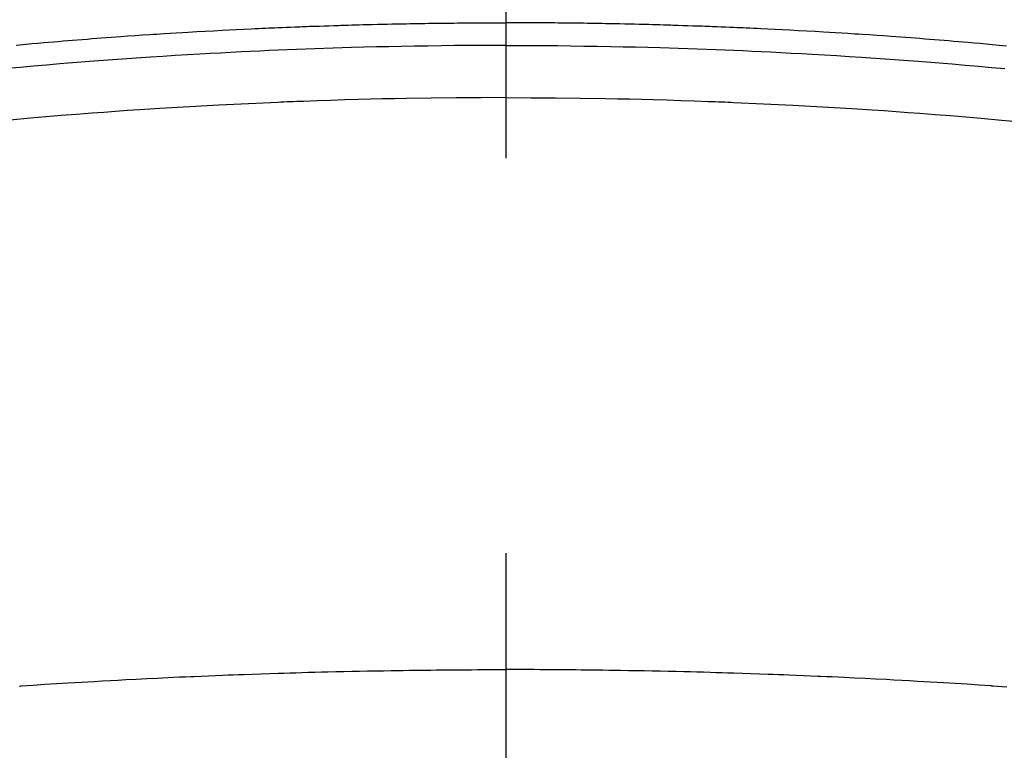
# Model space of a CAD drawing. Extents: x 84007 to 110129, y -32850 to -24450.
# Drawn here: x 85855 to 85871, y -26079 to -26068 of the extents above; entities that cross this region are included whole.
import ezdxf

# ---------------------------------------------------------------- set-up
doc = ezdxf.new("R2010")
doc.units = 0
doc.header["$LTSCALE"] = 50
doc.header["$MEASUREMENT"] = 0
doc.linetypes.add('CENTER2', pattern=[1.125, 0.75, -0.125, 0.125, -0.125])
doc.layers.add('150-機器', color=8, linetype='CONTINUOUS')

msp = doc.modelspace()

# ---------------------------------------------------------------- linework, layer by layer
at = {"layer": '150-機器', "color": 161, "linetype": 'CENTER2'}
msp.add_line((85862.68, -25682.422), (85862.68, -26173.863), dxfattribs=at)
at = {"layer": '150-機器', "color": 13, "linetype": 'Continuous'}
for points in [[(85854.934, -26068.131), (85854.991, -26068.126), (85855.086, -26068.118), (85855.181, -26068.109), (85855.276, -26068.1), (85855.371, -26068.092), (85855.447, -26068.086), (85855.523, -26068.08), (85855.599, -26068.074), (85855.676, -26068.067), (85855.752, -26068.061), (85855.828, -26068.055), (85855.904, -26068.049), (85855.98, -26068.042), (85856.056, -26068.036), (85856.132, -26068.03), (85856.208, -26068.024), (85856.284, -26068.018), (85856.36, -26068.013), (85856.436, -26068.007), (85856.512, -26068.002), (85856.588, -26067.997), (85856.703, -26067.988), (85856.817, -26067.98), (85856.931, -26067.972), (85857.046, -26067.965), (85857.103, -26067.961), (85857.16, -26067.957), (85857.217, -26067.953), (85857.274, -26067.95), (85857.37, -26067.944), (85857.465, -26067.938), (85857.561, -26067.932), (85857.656, -26067.927), (85857.79, -26067.919), (85857.924, -26067.911), (85858.057, -26067.904), (85858.191, -26067.897), (85858.306, -26067.891), (85858.421, -26067.885), (85858.536, -26067.879), (85858.651, -26067.874), (85858.708, -26067.871), (85858.766, -26067.868), (85858.823, -26067.865), (85858.881, -26067.863), (85858.93, -26067.861), (85858.978, -26067.859), (85859.027, -26067.857), (85859.076, -26067.855), (85859.142, -26067.852), (85859.209, -26067.849), (85859.275, -26067.847), (85859.342, -26067.844), (85859.38, -26067.842), (85859.419, -26067.841), (85859.458, -26067.839), (85859.496, -26067.838), (85859.535, -26067.836), (85859.573, -26067.835), (85859.612, -26067.833), (85859.65, -26067.832), (85859.669, -26067.831), (85859.688, -26067.831), (85859.708, -26067.83), (85859.727, -26067.83), (85859.804, -26067.828), (85859.88, -26067.825), (85859.957, -26067.823), (85860.034, -26067.82), (85860.072, -26067.819), (85860.111, -26067.817), (85860.149, -26067.816), (85860.188, -26067.815), (85860.245, -26067.813), (85860.303, -26067.811), (85860.36, -26067.81), (85860.418, -26067.808), (85860.456, -26067.807), (85860.495, -26067.806), (85860.533, -26067.805), (85860.572, -26067.804), (85860.648, -26067.802), (85860.725, -26067.8), (85860.801, -26067.799), (85860.878, -26067.797), (85860.935, -26067.796), (85860.993, -26067.795), (85861.051, -26067.794), (85861.108, -26067.793), (85861.166, -26067.792), (85861.223, -26067.791), (85861.281, -26067.79), (85861.339, -26067.789), (85861.396, -26067.788), (85861.454, -26067.787), (85861.511, -26067.786), (85861.569, -26067.785), (85861.626, -26067.784), (85861.684, -26067.784), (85861.742, -26067.784), (85861.799, -26067.783), (85861.857, -26067.783), (85861.914, -26067.782), (85861.971, -26067.782), (85862.029, -26067.781), (85862.067, -26067.781), (85862.105, -26067.781), (85862.144, -26067.78), (85862.182, -26067.78), (85862.225, -26067.78), (85862.267, -26067.78), (85862.309, -26067.779), (85862.352, -26067.779), (85862.377, -26067.779), (85862.401, -26067.779), (85862.426, -26067.779), (85862.451, -26067.779), (85862.48, -26067.778), (85862.509, -26067.778), (85862.537, -26067.778), (85862.566, -26067.778), (85862.595, -26067.778), (85862.623, -26067.778), (85862.652, -26067.778), (85862.68, -26067.778)], [(85870.597, -26068.147), (85870.54, -26068.142), (85870.483, -26068.137), (85870.426, -26068.131), (85870.369, -26068.126), (85870.274, -26068.118), (85870.179, -26068.109), (85870.084, -26068.1), (85869.989, -26068.092), (85869.913, -26068.086), (85869.837, -26068.08), (85869.761, -26068.074), (85869.685, -26068.067), (85869.609, -26068.061), (85869.533, -26068.055), (85869.457, -26068.049), (85869.381, -26068.042), (85869.305, -26068.036), (85869.229, -26068.03), (85869.153, -26068.024), (85869.077, -26068.018), (85869.001, -26068.013), (85868.925, -26068.007), (85868.849, -26068.002), (85868.773, -26067.997), (85868.658, -26067.988), (85868.544, -26067.98), (85868.429, -26067.972), (85868.315, -26067.965), (85868.258, -26067.961), (85868.201, -26067.957), (85868.143, -26067.953), (85868.086, -26067.95), (85867.991, -26067.944), (85867.895, -26067.938), (85867.8, -26067.932), (85867.704, -26067.927), (85867.571, -26067.919), (85867.437, -26067.911), (85867.303, -26067.904), (85867.17, -26067.897), (85867.055, -26067.891), (85866.94, -26067.885), (85866.825, -26067.879), (85866.71, -26067.874), (85866.652, -26067.871), (85866.595, -26067.868), (85866.537, -26067.865), (85866.48, -26067.863), (85866.431, -26067.861), (85866.382, -26067.859), (85866.334, -26067.857), (85866.285, -26067.855), (85866.219, -26067.852), (85866.152, -26067.849), (85866.085, -26067.847), (85866.019, -26067.844), (85865.98, -26067.842), (85865.942, -26067.841), (85865.903, -26067.839), (85865.864, -26067.838), (85865.826, -26067.836), (85865.787, -26067.835), (85865.749, -26067.833), (85865.711, -26067.832), (85865.691, -26067.831), (85865.672, -26067.831), (85865.653, -26067.83), (85865.634, -26067.83), (85865.557, -26067.828), (85865.48, -26067.825), (85865.403, -26067.823), (85865.327, -26067.82), (85865.288, -26067.819), (85865.25, -26067.817), (85865.211, -26067.816), (85865.173, -26067.815), (85865.115, -26067.813), (85865.058, -26067.811), (85865, -26067.81), (85864.943, -26067.808), (85864.904, -26067.807), (85864.866, -26067.806), (85864.827, -26067.805), (85864.789, -26067.804), (85864.713, -26067.802), (85864.636, -26067.8), (85864.559, -26067.799), (85864.483, -26067.797), (85864.425, -26067.796), (85864.368, -26067.795), (85864.31, -26067.794), (85864.253, -26067.793), (85864.195, -26067.792), (85864.137, -26067.791), (85864.08, -26067.79), (85864.022, -26067.789), (85863.965, -26067.788), (85863.907, -26067.787), (85863.849, -26067.786), (85863.792, -26067.785), (85863.734, -26067.784), (85863.677, -26067.784), (85863.619, -26067.784), (85863.561, -26067.783), (85863.504, -26067.783), (85863.447, -26067.782), (85863.389, -26067.782), (85863.332, -26067.781), (85863.294, -26067.781), (85863.255, -26067.781), (85863.217, -26067.78), (85863.178, -26067.78), (85863.136, -26067.78), (85863.094, -26067.78), (85863.051, -26067.779), (85863.009, -26067.779), (85862.984, -26067.779), (85862.959, -26067.779), (85862.934, -26067.779), (85862.91, -26067.779), (85862.881, -26067.778), (85862.852, -26067.778), (85862.823, -26067.778), (85862.794, -26067.778), (85862.766, -26067.778), (85862.737, -26067.778), (85862.709, -26067.778), (85862.68, -26067.778)], [(85862.68, -26068.137), (85862.477, -26068.138), (85862.274, -26068.138), (85862.07, -26068.14), (85861.867, -26068.141), (85861.656, -26068.144), (85861.445, -26068.147), (85861.234, -26068.15), (85861.023, -26068.154), (85860.828, -26068.158), (85860.632, -26068.162), (85860.436, -26068.167), (85860.24, -26068.172), (85859.949, -26068.181), (85859.658, -26068.191), (85859.367, -26068.202), (85859.076, -26068.214), (85858.931, -26068.22), (85858.786, -26068.227), (85858.642, -26068.234), (85858.497, -26068.241), (85858.332, -26068.249), (85858.167, -26068.258), (85858.003, -26068.267), (85857.838, -26068.276), (85857.643, -26068.287), (85857.448, -26068.299), (85857.254, -26068.311), (85857.059, -26068.324), (85856.834, -26068.339), (85856.61, -26068.354), (85856.386, -26068.371), (85856.161, -26068.387), (85856.027, -26068.398), (85855.893, -26068.408), (85855.759, -26068.419), (85855.625, -26068.43), (85855.416, -26068.448), (85855.208, -26068.466), (85854.999, -26068.485), (85854.791, -26068.504)], [(85862.68, -26068.137), (85862.884, -26068.138), (85863.087, -26068.138), (85863.29, -26068.14), (85863.494, -26068.141), (85863.704, -26068.144), (85863.915, -26068.147), (85864.126, -26068.15), (85864.337, -26068.154), (85864.533, -26068.158), (85864.729, -26068.162), (85864.924, -26068.167), (85865.12, -26068.172), (85865.411, -26068.181), (85865.703, -26068.191), (85865.994, -26068.202), (85866.285, -26068.214), (85866.43, -26068.22), (85866.574, -26068.227), (85866.719, -26068.234), (85866.864, -26068.241), (85867.028, -26068.249), (85867.193, -26068.258), (85867.358, -26068.267), (85867.523, -26068.276), (85867.718, -26068.287), (85867.912, -26068.299), (85868.107, -26068.311), (85868.302, -26068.324), (85868.526, -26068.339), (85868.751, -26068.354), (85868.975, -26068.371), (85869.199, -26068.387), (85869.334, -26068.398), (85869.468, -26068.408), (85869.602, -26068.419), (85869.736, -26068.43), (85869.944, -26068.448), (85870.153, -26068.466), (85870.361, -26068.485), (85870.57, -26068.504)], [(85862.68, -26068.963), (85862.287, -26068.965), (85861.893, -26068.968), (85861.5, -26068.971), (85861.106, -26068.977), (85860.916, -26068.98), (85860.727, -26068.984), (85860.537, -26068.989), (85860.347, -26068.994), (85860.13, -26069), (85859.913, -26069.007), (85859.696, -26069.014), (85859.479, -26069.022), (85859.425, -26069.024), (85859.371, -26069.026), (85859.317, -26069.028), (85859.263, -26069.03), (85859.216, -26069.032), (85859.169, -26069.034), (85859.122, -26069.036), (85859.076, -26069.038), (85858.609, -26069.059), (85858.142, -26069.082), (85857.675, -26069.108), (85857.208, -26069.136), (85857.128, -26069.141), (85857.047, -26069.146), (85856.966, -26069.151), (85856.885, -26069.156), (85856.697, -26069.169), (85856.508, -26069.183), (85856.32, -26069.196), (85856.131, -26069.21), (85855.889, -26069.229), (85855.647, -26069.248), (85855.406, -26069.268), (85855.164, -26069.289), (85854.842, -26069.318)], [(85862.68, -26068.963), (85863.074, -26068.965), (85863.467, -26068.968), (85863.861, -26068.971), (85864.255, -26068.977), (85864.444, -26068.98), (85864.634, -26068.984), (85864.824, -26068.989), (85865.013, -26068.994), (85865.23, -26069), (85865.447, -26069.007), (85865.664, -26069.014), (85865.881, -26069.022), (85865.935, -26069.024), (85865.989, -26069.026), (85866.044, -26069.028), (85866.098, -26069.03), (85866.144, -26069.032), (85866.191, -26069.034), (85866.238, -26069.036), (85866.285, -26069.038), (85866.752, -26069.059), (85867.219, -26069.082), (85867.686, -26069.108), (85868.152, -26069.136), (85868.233, -26069.141), (85868.314, -26069.146), (85868.395, -26069.151), (85868.475, -26069.156), (85868.664, -26069.169), (85868.852, -26069.183), (85869.041, -26069.196), (85869.229, -26069.21), (85869.471, -26069.229), (85869.713, -26069.248), (85869.955, -26069.268), (85870.197, -26069.289), (85870.518, -26069.318), (85870.84, -26069.348)], [(85854.986, -26078.274), (85854.996, -26078.273), (85855.006, -26078.272), (85855.016, -26078.271), (85855.202, -26078.258), (85855.388, -26078.246), (85855.573, -26078.235), (85855.759, -26078.223), (85855.863, -26078.217), (85855.966, -26078.211), (85856.069, -26078.205), (85856.172, -26078.199), (85856.296, -26078.192), (85856.421, -26078.185), (85856.545, -26078.178), (85856.669, -26078.172), (85856.834, -26078.163), (85857, -26078.154), (85857.166, -26078.146), (85857.331, -26078.139), (85857.425, -26078.134), (85857.518, -26078.13), (85857.612, -26078.126), (85857.705, -26078.122), (85857.715, -26078.121), (85857.726, -26078.121), (85857.736, -26078.12), (85857.746, -26078.12), (85857.86, -26078.115), (85857.974, -26078.11), (85858.089, -26078.106), (85858.203, -26078.102), (85858.286, -26078.098), (85858.369, -26078.095), (85858.452, -26078.092), (85858.535, -26078.089), (85858.67, -26078.084), (85858.805, -26078.079), (85858.94, -26078.075), (85859.076, -26078.071), (85859.169, -26078.068), (85859.263, -26078.065), (85859.357, -26078.062), (85859.451, -26078.059), (85859.554, -26078.056), (85859.658, -26078.053), (85859.762, -26078.05), (85859.866, -26078.048), (85859.991, -26078.045), (85860.116, -26078.042), (85860.241, -26078.039), (85860.366, -26078.037), (85860.491, -26078.034), (85860.616, -26078.032), (85860.742, -26078.03), (85860.867, -26078.028), (85860.961, -26078.027), (85861.054, -26078.025), (85861.148, -26078.024), (85861.242, -26078.023), (85861.325, -26078.022), (85861.408, -26078.021), (85861.492, -26078.02), (85861.575, -26078.019), (85861.669, -26078.018), (85861.763, -26078.017), (85861.857, -26078.017), (85861.951, -26078.016), (85862.045, -26078.015), (85862.138, -26078.015), (85862.232, -26078.014), (85862.326, -26078.014), (85862.414, -26078.014), (85862.503, -26078.014), (85862.592, -26078.014), (85862.68, -26078.014)], [(85870.601, -26078.289), (85870.529, -26078.284), (85870.457, -26078.279), (85870.385, -26078.274), (85870.375, -26078.274), (85870.365, -26078.273), (85870.355, -26078.272), (85870.344, -26078.271), (85870.159, -26078.258), (85869.973, -26078.246), (85869.787, -26078.235), (85869.601, -26078.223), (85869.498, -26078.217), (85869.395, -26078.211), (85869.292, -26078.205), (85869.188, -26078.199), (85869.064, -26078.192), (85868.94, -26078.185), (85868.816, -26078.178), (85868.692, -26078.172), (85868.526, -26078.163), (85868.361, -26078.154), (85868.195, -26078.146), (85868.029, -26078.139), (85867.936, -26078.134), (85867.842, -26078.13), (85867.749, -26078.126), (85867.655, -26078.122), (85867.645, -26078.121), (85867.635, -26078.121), (85867.625, -26078.12), (85867.615, -26078.12), (85867.5, -26078.115), (85867.386, -26078.11), (85867.272, -26078.106), (85867.158, -26078.102), (85867.075, -26078.098), (85866.992, -26078.095), (85866.909, -26078.092), (85866.826, -26078.089), (85866.691, -26078.084), (85866.555, -26078.079), (85866.42, -26078.075), (85866.285, -26078.071), (85866.191, -26078.068), (85866.098, -26078.065), (85866.004, -26078.062), (85865.91, -26078.059), (85865.806, -26078.056), (85865.702, -26078.053), (85865.598, -26078.05), (85865.494, -26078.048), (85865.369, -26078.045), (85865.244, -26078.042), (85865.119, -26078.039), (85864.995, -26078.037), (85864.869, -26078.034), (85864.744, -26078.032), (85864.619, -26078.03), (85864.494, -26078.028), (85864.4, -26078.027), (85864.306, -26078.025), (85864.213, -26078.024), (85864.119, -26078.023), (85864.036, -26078.022), (85863.952, -26078.021), (85863.869, -26078.02), (85863.786, -26078.019), (85863.692, -26078.018), (85863.598, -26078.017), (85863.504, -26078.017), (85863.41, -26078.016), (85863.316, -26078.015), (85863.222, -26078.015), (85863.128, -26078.014), (85863.035, -26078.014), (85862.946, -26078.014), (85862.858, -26078.014), (85862.769, -26078.014), (85862.68, -26078.014)]]:
    msp.add_lwpolyline(points, dxfattribs=at)
at = {"layer": '150-機器', "color": 13}
for radius in [90.5, 80.5]:
    msp.add_circle((85862.673, -26023.64), radius, dxfattribs=at)

doc.saveas('drawing.dxf')
